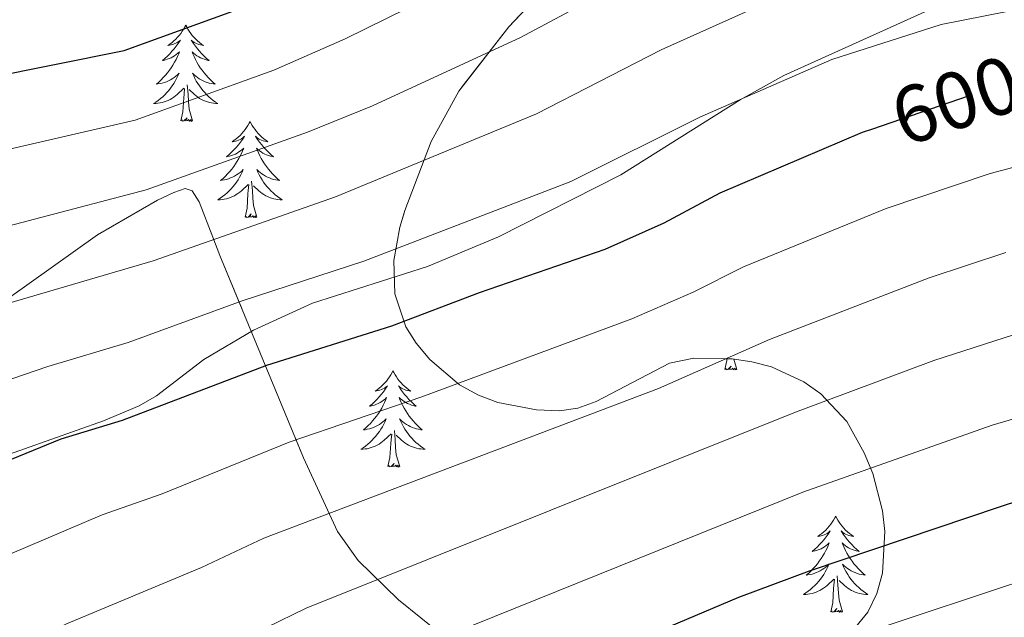
# Model space of a CAD drawing. Extents: x 609173 to 613676, y 784645 to 787688.
# Drawn here: x 610466 to 610588, y 785526 to 785600 of the extents above; entities that cross this region are included whole.
import ezdxf
from ezdxf.enums import TextEntityAlignment as Align

# ---------------------------------------------------------------- set-up
doc = ezdxf.new("R2010")
doc.units = 0
doc.header["$MEASUREMENT"] = 0
doc.linetypes.add('DGN Style 3', pattern=[59.414838, 42.43917, -16.975668])
doc.linetypes.add('DGN Style 5', pattern=[29.707419, 12.731751, -16.975668])
for name, color, linetype in [('Nivel 21', 7, 'Continuous'), ('Nivel 22', 7, 'Continuous'), ('Nivel 35', 7, 'Continuous'), ('Nivel 36', 7, 'Continuous'), ('Nivel 4', 7, 'Continuous'), ('Nivel 41', 7, 'Continuous'), ('Nivel 5', 7, 'Continuous'), ('Nivel 57', 7, 'Continuous'), ('Nivel 61', 7, 'Continuous'), ('Nivel 63', 7, 'Continuous')]:
    doc.layers.add(name, color=color, linetype=linetype)
doc.styles.add('Style-ariali', font='ariali.shx', dxfattribs={"bigfont": 'arialibig.shx'})
doc.linetypes.add('5zonar', pattern='A,-5,[1,dgnlstyle.shx,S=0.08,R=0,X=0,Y=0],-5', length=10)

msp = doc.modelspace()

# ---------------------------------------------------------------- linework, layer by layer
at = {"layer": 'Nivel 21', "color": 19, "linetype": 'DGN Style 3', "lineweight": 0}
msp.add_polyline3d([(610463.378, 785545.814, 600.022), (610476.642, 785550.494, 600.022), (610481.048, 785552.35, 600.022), (610483.201, 785553.576, 599.826), (610489.06, 785558.093, 598.292), (610495.23, 785561.736, 598.064), (610502.532, 785565.062, 597.926), (610516.797, 785569.619, 596.971), (610525.566, 785573.281, 596.593), (610540.714, 785580.94, 596.103), (610555.522, 785590.251, 595.179), (610560.91, 785593.262, 594.797), (610578.77, 785601.295, 593.348), (610590.319, 785606.027, 592.905), (610592.584, 785606.802, 592.837), (610595.028, 785607.167, 592.82), (610603.563, 785606.444, 592.837), (610613.353, 785607.874, 591.397), (610626.702, 785611.425, 589.957), (610640.095, 785615.645, 588.369), (610647.471, 785617.872, 588.265), (610650.941, 785618.128, 588.265), (610664.549, 785616.764, 588.265)], dxfattribs=at)
at = {"layer": 'Nivel 22', "color": 25, "linetype": 'DGN Style 5', "lineweight": 30, "flags": 128}
for points, elevation in [([(610571.929, 785586.664), (610583.781, 785590.725), (610592.725, 785593.075)], 600), ([(610587.751, 785539.881), (610590.143, 785540.685), (610607.374, 785545.747)], 625)]:
    msp.add_lwpolyline(points, dxfattribs=dict(at, elevation=elevation))
at = {"layer": 'Nivel 35', "color": 92, "linetype": '5zonar', "lineweight": 0, "ltscale": 0.5}
for points in [[(610537.994, 785611.101, 584.759), (610526.845, 785599.285, 590.312), (610520.651, 785591.319, 593.902), (610517.223, 785585.089, 596.737), (610513.958, 785576.536, 600.839), (610513.35, 785574.466, 601.979), (610512.593, 785570.341, 604.817), (610512.733, 785566.234, 607.988), (610514.111, 785562.145, 610.999), (610515.371, 785560.106, 612.29), (610517.069, 785558.071, 613.356), (610520.73, 785554.969, 614.439), (610523.09, 785553.659, 614.67), (610525.485, 785552.749, 614.724), (610530.269, 785551.858, 614.808), (610533.142, 785551.74, 615.208), (610535.418, 785552.056, 615.732), (610537.69, 785552.891, 616.269), (610546.774, 785557.619, 618.443), (610549.766, 785558.26, 619.127), (610554.504, 785558.16, 620.047), (610556.948, 785557.806, 620.473), (610559.394, 785557.173, 620.91), (610563.397, 785555.329, 621.739), (610565.522, 785553.817, 622.461), (610568.718, 785550.398, 624.619), (610570.888, 785546.548, 627.019), (610571.929, 785543.961, 628.271), (610573.151, 785539.328, 629.936), (610573.449, 785536.791, 630.723), (610573.155, 785531.621, 632.108), (610572.457, 785529.125, 632.669), (610571.323, 785526.781, 633.115)], [(610571.323, 785526.781, 633.115), (610569.092, 785524.06, 633.496), (610567, 785522.315, 633.648), (610562.619, 785519.645, 633.748), (610555.633, 785517.182, 633.596), (610547.472, 785515.713, 633.491), (610539.852, 785515.449, 633.269), (610535.01, 785516.155, 632.287), (610530.292, 785517.597, 630.285), (610524.272, 785520.317, 626.665), (610518.724, 785523.887, 622.924), (610513.205, 785528.334, 619.627), (610508.205, 785533.184, 616.483), (610505.627, 785536.79, 614.409), (610501.422, 785545.898, 610.008), (610491.048, 785570.966, 599.533), (610490.181, 785573.221, 598.16), (610488.506, 785577.619, 594.27), (610487.61, 785578.968, 592.586), (610486.743, 785579.263, 591.695), (610485.339, 785578.754, 591.234), (610483.346, 785577.806, 590.999), (610475.902, 785573.512, 591.307), (610447.155, 785553.076, 596.801)]]:
    msp.add_polyline3d(points, dxfattribs=at)
at = {"layer": 'Nivel 36', "color": 92, "linetype": 'Continuous', "lineweight": 0, "flags": 128}
for points in [[(610486.838, 785599.498), (610486.727, 785599.279), (610486.572, 785599.004), (610486.404, 785598.738), (610486.222, 785598.481), (610486.028, 785598.233), (610485.821, 785597.995), (610485.602, 785597.769), (610485.372, 785597.553), (610485.132, 785597.35), (610484.881, 785597.159), (610484.621, 785596.981), (610484.82, 785597.004), (610485.023, 785597.042), (610485.222, 785597.097), (610485.417, 785597.166), (610485.606, 785597.251), (610485.787, 785597.35), (610485.961, 785597.462), (610486.166, 785597.653), (610486.125, 785597.588), (610485.895, 785597.243), (610485.652, 785596.907), (610485.396, 785596.581), (610485.128, 785596.265), (610484.848, 785595.96), (610484.556, 785595.666), (610484.253, 785595.383), (610483.94, 785595.112), (610484.064, 785595.135), (610484.31, 785595.193), (610484.552, 785595.266), (610484.788, 785595.354), (610485.019, 785595.457), (610485.242, 785595.575), (610485.458, 785595.706), (610485.665, 785595.851), (610485.862, 785596.008), (610486.049, 785596.178), (610485.961, 785595.956), (610485.805, 785595.595), (610485.634, 785595.241), (610485.449, 785594.894), (610485.249, 785594.554), (610485.037, 785594.223), (610484.81, 785593.901), (610484.571, 785593.589), (610484.32, 785593.286), (610484.056, 785592.994), (610483.781, 785592.713), (610483.494, 785592.443), (610483.197, 785592.185), (610483.393, 785592.21), (610483.66, 785592.257), (610483.923, 785592.32), (610484.182, 785592.399), (610484.437, 785592.493), (610484.685, 785592.601), (610484.926, 785592.724), (610485.16, 785592.862), (610485.385, 785593.012), (610485.601, 785593.176), (610485.807, 785593.352), (610486.002, 785593.54), (610485.861, 785593.213), (610485.706, 785592.892), (610485.537, 785592.578), (610485.354, 785592.273), (610485.157, 785591.976), (610484.947, 785591.688), (610484.724, 785591.41), (610484.489, 785591.142), (610484.243, 785590.884), (610483.985, 785590.639), (610483.716, 785590.405), (610483.437, 785590.183), (610483.148, 785589.974), (610482.858, 785589.783), (610483.123, 785589.792), (610483.386, 785589.817), (610483.648, 785589.858), (610483.907, 785589.915), (610484.162, 785589.987), (610484.412, 785590.074), (610484.656, 785590.177), (610484.894, 785590.293), (610485.124, 785590.424), (610485.346, 785590.569), (610485.559, 785590.727), (610485.762, 785590.897), (610486.61, 785591.696)], [(610486.838, 785599.498), (610486.949, 785599.279), (610487.104, 785599.004), (610487.272, 785598.738), (610487.454, 785598.481), (610487.648, 785598.233), (610487.855, 785597.995), (610488.074, 785597.769), (610488.304, 785597.553), (610488.544, 785597.35), (610488.795, 785597.159), (610489.055, 785596.981), (610488.856, 785597.004), (610488.653, 785597.042), (610488.454, 785597.097), (610488.259, 785597.166), (610488.07, 785597.251), (610487.889, 785597.35), (610487.715, 785597.462), (610487.51, 785597.653), (610487.551, 785597.588), (610487.781, 785597.243), (610488.024, 785596.907), (610488.28, 785596.581), (610488.548, 785596.265), (610488.828, 785595.96), (610489.12, 785595.666), (610489.423, 785595.383), (610489.736, 785595.112), (610489.612, 785595.135), (610489.366, 785595.193), (610489.124, 785595.266), (610488.888, 785595.354), (610488.657, 785595.457), (610488.434, 785595.575), (610488.218, 785595.706), (610488.011, 785595.851), (610487.814, 785596.008), (610487.627, 785596.178), (610487.715, 785595.956), (610487.871, 785595.595), (610488.042, 785595.241), (610488.227, 785594.894), (610488.427, 785594.554), (610488.639, 785594.223), (610488.866, 785593.901), (610489.105, 785593.589), (610489.356, 785593.286), (610489.62, 785592.994), (610489.895, 785592.713), (610490.182, 785592.443), (610490.479, 785592.185), (610490.283, 785592.21), (610490.016, 785592.257), (610489.753, 785592.32), (610489.494, 785592.399), (610489.239, 785592.493), (610488.991, 785592.601), (610488.75, 785592.724), (610488.516, 785592.862), (610488.291, 785593.012), (610488.075, 785593.176), (610487.869, 785593.352), (610487.674, 785593.54), (610487.815, 785593.213), (610487.97, 785592.892), (610488.139, 785592.578), (610488.322, 785592.273), (610488.519, 785591.976), (610488.729, 785591.688), (610488.952, 785591.41), (610489.187, 785591.142), (610489.433, 785590.884), (610489.691, 785590.639), (610489.96, 785590.405), (610490.239, 785590.183), (610490.528, 785589.974), (610490.818, 785589.783), (610490.553, 785589.792), (610490.29, 785589.817), (610490.028, 785589.858), (610489.769, 785589.915), (610489.514, 785589.987), (610489.264, 785590.074), (610489.02, 785590.177), (610488.782, 785590.293), (610488.552, 785590.424), (610488.33, 785590.569), (610488.117, 785590.727), (610487.914, 785590.897), (610487.256, 785591.517)], [(610487.689, 785587.647), (610487.26, 785589.087), (610487.169, 785589.991), (610487.123, 785590.94), (610487.021, 785592.104)], [(610486.219, 785587.647), (610486.464, 785588.765), (610486.577, 785590.507), (610486.625, 785590.94), (610486.688, 785591.663)], [(610487.689, 785587.647), (610487.515, 785587.579), (610487.496, 785587.818), (610487.306, 785587.596), (610487.185, 785587.799), (610487.064, 785587.691), (610486.794, 785587.637), (610486.99, 785588.03), (610486.605, 785587.65), (610486.417, 785587.596), (610486.376, 785587.758), (610486.219, 785587.647)], [(610494.798, 785587.579), (610494.687, 785587.36), (610494.532, 785587.085), (610494.364, 785586.819), (610494.182, 785586.562), (610493.988, 785586.314), (610493.781, 785586.076), (610493.562, 785585.85), (610493.332, 785585.634), (610493.092, 785585.431), (610492.841, 785585.24), (610492.581, 785585.062), (610492.78, 785585.085), (610492.983, 785585.123), (610493.182, 785585.178), (610493.377, 785585.247), (610493.566, 785585.332), (610493.747, 785585.431), (610493.921, 785585.543), (610494.126, 785585.734), (610494.085, 785585.669), (610493.855, 785585.324), (610493.612, 785584.988), (610493.356, 785584.662), (610493.088, 785584.346), (610492.808, 785584.041), (610492.516, 785583.747), (610492.213, 785583.464), (610491.9, 785583.193), (610492.024, 785583.216), (610492.27, 785583.274), (610492.512, 785583.347), (610492.748, 785583.435), (610492.979, 785583.538), (610493.202, 785583.656), (610493.418, 785583.787), (610493.625, 785583.932), (610493.822, 785584.089), (610494.009, 785584.259), (610493.921, 785584.037), (610493.765, 785583.676), (610493.594, 785583.322), (610493.409, 785582.975), (610493.209, 785582.635), (610492.997, 785582.304), (610492.77, 785581.982), (610492.531, 785581.67), (610492.28, 785581.367), (610492.016, 785581.075), (610491.741, 785580.794), (610491.454, 785580.524), (610491.157, 785580.266), (610491.353, 785580.291), (610491.62, 785580.338), (610491.883, 785580.401), (610492.142, 785580.48), (610492.397, 785580.574), (610492.645, 785580.682), (610492.886, 785580.805), (610493.12, 785580.943), (610493.345, 785581.093), (610493.561, 785581.257), (610493.767, 785581.433), (610493.962, 785581.621), (610493.821, 785581.294), (610493.666, 785580.973), (610493.497, 785580.659), (610493.314, 785580.354), (610493.117, 785580.057), (610492.907, 785579.769), (610492.684, 785579.491), (610492.449, 785579.223), (610492.203, 785578.965), (610491.945, 785578.72), (610491.676, 785578.486), (610491.397, 785578.264), (610491.108, 785578.055), (610490.818, 785577.864), (610491.083, 785577.873), (610491.346, 785577.898), (610491.608, 785577.939), (610491.867, 785577.996), (610492.122, 785578.068), (610492.372, 785578.155), (610492.616, 785578.258), (610492.854, 785578.374), (610493.084, 785578.505), (610493.306, 785578.65), (610493.519, 785578.808), (610493.722, 785578.978), (610494.57, 785579.777)], [(610494.798, 785587.579), (610494.909, 785587.36), (610495.064, 785587.085), (610495.232, 785586.819), (610495.414, 785586.562), (610495.608, 785586.314), (610495.815, 785586.076), (610496.034, 785585.85), (610496.264, 785585.634), (610496.504, 785585.431), (610496.755, 785585.24), (610497.015, 785585.062), (610496.816, 785585.085), (610496.613, 785585.123), (610496.414, 785585.178), (610496.219, 785585.247), (610496.03, 785585.332), (610495.849, 785585.431), (610495.675, 785585.543), (610495.47, 785585.734), (610495.511, 785585.669), (610495.741, 785585.324), (610495.984, 785584.988), (610496.24, 785584.662), (610496.508, 785584.346), (610496.788, 785584.041), (610497.08, 785583.747), (610497.383, 785583.464), (610497.696, 785583.193), (610497.572, 785583.216), (610497.326, 785583.274), (610497.084, 785583.347), (610496.848, 785583.435), (610496.617, 785583.538), (610496.394, 785583.656), (610496.178, 785583.787), (610495.971, 785583.932), (610495.774, 785584.089), (610495.587, 785584.259), (610495.675, 785584.037), (610495.831, 785583.676), (610496.002, 785583.322), (610496.187, 785582.975), (610496.387, 785582.635), (610496.599, 785582.304), (610496.826, 785581.982), (610497.065, 785581.67), (610497.316, 785581.367), (610497.58, 785581.075), (610497.855, 785580.794), (610498.142, 785580.524), (610498.439, 785580.266), (610498.243, 785580.291), (610497.976, 785580.338), (610497.713, 785580.401), (610497.454, 785580.48), (610497.199, 785580.574), (610496.951, 785580.682), (610496.71, 785580.805), (610496.476, 785580.943), (610496.251, 785581.093), (610496.035, 785581.257), (610495.829, 785581.433), (610495.634, 785581.621), (610495.775, 785581.294), (610495.93, 785580.973), (610496.099, 785580.659), (610496.282, 785580.354), (610496.479, 785580.057), (610496.689, 785579.769), (610496.912, 785579.491), (610497.147, 785579.223), (610497.393, 785578.965), (610497.651, 785578.72), (610497.92, 785578.486), (610498.199, 785578.264), (610498.488, 785578.055), (610498.778, 785577.864), (610498.513, 785577.873), (610498.25, 785577.898), (610497.988, 785577.939), (610497.729, 785577.996), (610497.474, 785578.068), (610497.224, 785578.155), (610496.98, 785578.258), (610496.742, 785578.374), (610496.512, 785578.505), (610496.29, 785578.65), (610496.077, 785578.808), (610495.874, 785578.978), (610495.216, 785579.598)], [(610495.649, 785575.728), (610495.22, 785577.168), (610495.129, 785578.072), (610495.083, 785579.021), (610494.981, 785580.185)], [(610494.179, 785575.728), (610494.424, 785576.846), (610494.537, 785578.588), (610494.585, 785579.021), (610494.648, 785579.744)], [(610495.649, 785575.728), (610495.475, 785575.66), (610495.456, 785575.899), (610495.266, 785575.677), (610495.145, 785575.88), (610495.024, 785575.772), (610494.754, 785575.718), (610494.95, 785576.111), (610494.565, 785575.731), (610494.377, 785575.677), (610494.336, 785575.839), (610494.179, 785575.728)], [(610553.616, 785556.86), (610553.861, 785557.978), (610553.874, 785558.173)], [(610555.086, 785556.86), (610554.707, 785558.131)], [(610512.496, 785556.686), (610512.385, 785556.467), (610512.23, 785556.192), (610512.062, 785555.926), (610511.88, 785555.669), (610511.686, 785555.421), (610511.479, 785555.183), (610511.26, 785554.957), (610511.03, 785554.741), (610510.79, 785554.538), (610510.539, 785554.347), (610510.279, 785554.169), (610510.478, 785554.192), (610510.681, 785554.23), (610510.88, 785554.285), (610511.075, 785554.354), (610511.264, 785554.439), (610511.445, 785554.538), (610511.619, 785554.65), (610511.824, 785554.841), (610511.783, 785554.776), (610511.553, 785554.431), (610511.31, 785554.095), (610511.054, 785553.769), (610510.786, 785553.453), (610510.506, 785553.148), (610510.214, 785552.854), (610509.911, 785552.571), (610509.598, 785552.3), (610509.722, 785552.323), (610509.968, 785552.381), (610510.21, 785552.454), (610510.446, 785552.542), (610510.677, 785552.645), (610510.9, 785552.763), (610511.116, 785552.894), (610511.323, 785553.039), (610511.52, 785553.196), (610511.707, 785553.366), (610511.619, 785553.144), (610511.463, 785552.783), (610511.292, 785552.429), (610511.107, 785552.082), (610510.907, 785551.742), (610510.695, 785551.411), (610510.468, 785551.089), (610510.229, 785550.777), (610509.978, 785550.474), (610509.714, 785550.182), (610509.439, 785549.901), (610509.152, 785549.631), (610508.855, 785549.373), (610509.051, 785549.398), (610509.318, 785549.445), (610509.581, 785549.508), (610509.84, 785549.587), (610510.095, 785549.681), (610510.343, 785549.789), (610510.584, 785549.912), (610510.818, 785550.05), (610511.043, 785550.2), (610511.259, 785550.364), (610511.465, 785550.54), (610511.66, 785550.728), (610511.519, 785550.401), (610511.364, 785550.08), (610511.195, 785549.766), (610511.012, 785549.461), (610510.815, 785549.164), (610510.605, 785548.876), (610510.382, 785548.598), (610510.147, 785548.33), (610509.901, 785548.072), (610509.643, 785547.827), (610509.374, 785547.593), (610509.095, 785547.371), (610508.806, 785547.162), (610508.516, 785546.971), (610508.781, 785546.98), (610509.044, 785547.005), (610509.306, 785547.046), (610509.565, 785547.103), (610509.82, 785547.175), (610510.07, 785547.262), (610510.314, 785547.365), (610510.552, 785547.481), (610510.782, 785547.612), (610511.004, 785547.757), (610511.217, 785547.915), (610511.42, 785548.085), (610512.268, 785548.884)], [(610512.496, 785556.686), (610512.607, 785556.467), (610512.762, 785556.192), (610512.93, 785555.926), (610513.112, 785555.669), (610513.306, 785555.421), (610513.513, 785555.183), (610513.732, 785554.957), (610513.962, 785554.741), (610514.202, 785554.538), (610514.453, 785554.347), (610514.713, 785554.169), (610514.514, 785554.192), (610514.311, 785554.23), (610514.112, 785554.285), (610513.917, 785554.354), (610513.728, 785554.439), (610513.547, 785554.538), (610513.373, 785554.65), (610513.168, 785554.841), (610513.209, 785554.776), (610513.439, 785554.431), (610513.682, 785554.095), (610513.938, 785553.769), (610514.206, 785553.453), (610514.486, 785553.148), (610514.778, 785552.854), (610515.081, 785552.571), (610515.394, 785552.3), (610515.27, 785552.323), (610515.024, 785552.381), (610514.782, 785552.454), (610514.546, 785552.542), (610514.315, 785552.645), (610514.092, 785552.763), (610513.876, 785552.894), (610513.669, 785553.039), (610513.472, 785553.196), (610513.285, 785553.366), (610513.373, 785553.144), (610513.529, 785552.783), (610513.7, 785552.429), (610513.885, 785552.082), (610514.085, 785551.742), (610514.297, 785551.411), (610514.524, 785551.089), (610514.763, 785550.777), (610515.014, 785550.474), (610515.278, 785550.182), (610515.553, 785549.901), (610515.84, 785549.631), (610516.137, 785549.373), (610515.941, 785549.398), (610515.674, 785549.445), (610515.411, 785549.508), (610515.152, 785549.587), (610514.897, 785549.681), (610514.649, 785549.789), (610514.408, 785549.912), (610514.174, 785550.05), (610513.949, 785550.2), (610513.733, 785550.364), (610513.527, 785550.54), (610513.332, 785550.728), (610513.473, 785550.401), (610513.628, 785550.08), (610513.797, 785549.766), (610513.98, 785549.461), (610514.177, 785549.164), (610514.387, 785548.876), (610514.61, 785548.598), (610514.845, 785548.33), (610515.091, 785548.072), (610515.349, 785547.827), (610515.618, 785547.593), (610515.897, 785547.371), (610516.186, 785547.162), (610516.476, 785546.971), (610516.211, 785546.98), (610515.948, 785547.005), (610515.686, 785547.046), (610515.427, 785547.103), (610515.172, 785547.175), (610514.922, 785547.262), (610514.678, 785547.365), (610514.44, 785547.481), (610514.21, 785547.612), (610513.988, 785547.757), (610513.775, 785547.915), (610513.572, 785548.085), (610512.914, 785548.705)], [(610555.086, 785556.86), (610554.912, 785556.792), (610554.893, 785557.031), (610554.703, 785556.809), (610554.582, 785557.012), (610554.461, 785556.904), (610554.191, 785556.85), (610554.387, 785557.243), (610554.002, 785556.863), (610553.814, 785556.809), (610553.773, 785556.971), (610553.616, 785556.86)], [(610511.877, 785544.835), (610512.122, 785545.953), (610512.235, 785547.695), (610512.283, 785548.128), (610512.346, 785548.851)], [(610513.347, 785544.835), (610512.918, 785546.275), (610512.827, 785547.179), (610512.781, 785548.128), (610512.679, 785549.292)], [(610513.347, 785544.835), (610513.173, 785544.767), (610513.154, 785545.006), (610512.964, 785544.784), (610512.843, 785544.987), (610512.722, 785544.879), (610512.452, 785544.825), (610512.648, 785545.218), (610512.263, 785544.838), (610512.075, 785544.784), (610512.034, 785544.946), (610511.877, 785544.835)], [(610567.343, 785538.7), (610567.232, 785538.481), (610567.077, 785538.206), (610566.909, 785537.94), (610566.727, 785537.683), (610566.533, 785537.435), (610566.326, 785537.197), (610566.107, 785536.971), (610565.877, 785536.755), (610565.637, 785536.552), (610565.386, 785536.361), (610565.126, 785536.183), (610565.325, 785536.206), (610565.528, 785536.244), (610565.727, 785536.299), (610565.922, 785536.368), (610566.111, 785536.453), (610566.292, 785536.552), (610566.466, 785536.664), (610566.671, 785536.855), (610566.63, 785536.79), (610566.4, 785536.445), (610566.157, 785536.109), (610565.901, 785535.783), (610565.633, 785535.467), (610565.353, 785535.162), (610565.061, 785534.868), (610564.758, 785534.585), (610564.445, 785534.314), (610564.569, 785534.337), (610564.815, 785534.395), (610565.057, 785534.468), (610565.293, 785534.556), (610565.524, 785534.659), (610565.747, 785534.777), (610565.963, 785534.908), (610566.17, 785535.053), (610566.367, 785535.21), (610566.554, 785535.38), (610566.466, 785535.158), (610566.31, 785534.797), (610566.139, 785534.443), (610565.954, 785534.096), (610565.754, 785533.756), (610565.542, 785533.425), (610565.315, 785533.103), (610565.076, 785532.791), (610564.825, 785532.488), (610564.561, 785532.196), (610564.286, 785531.915), (610563.999, 785531.645), (610563.702, 785531.387), (610563.898, 785531.412), (610564.165, 785531.459), (610564.428, 785531.522), (610564.687, 785531.601), (610564.942, 785531.695), (610565.19, 785531.803), (610565.431, 785531.926), (610565.665, 785532.064), (610565.89, 785532.214), (610566.106, 785532.378), (610566.312, 785532.554), (610566.507, 785532.742), (610566.366, 785532.415), (610566.211, 785532.094), (610566.042, 785531.78), (610565.859, 785531.475), (610565.662, 785531.178), (610565.452, 785530.89), (610565.229, 785530.612), (610564.994, 785530.344), (610564.748, 785530.086), (610564.49, 785529.841), (610564.221, 785529.607), (610563.942, 785529.385), (610563.653, 785529.176), (610563.363, 785528.985), (610563.628, 785528.994), (610563.891, 785529.019), (610564.153, 785529.06), (610564.412, 785529.117), (610564.667, 785529.189), (610564.917, 785529.276), (610565.161, 785529.379), (610565.399, 785529.495), (610565.629, 785529.626), (610565.851, 785529.771), (610566.064, 785529.929), (610566.267, 785530.099), (610567.115, 785530.898)], [(610567.343, 785538.7), (610567.454, 785538.481), (610567.609, 785538.206), (610567.777, 785537.94), (610567.959, 785537.683), (610568.153, 785537.435), (610568.36, 785537.197), (610568.579, 785536.971), (610568.809, 785536.755), (610569.049, 785536.552), (610569.3, 785536.361), (610569.56, 785536.183), (610569.361, 785536.206), (610569.158, 785536.244), (610568.959, 785536.299), (610568.764, 785536.368), (610568.575, 785536.453), (610568.394, 785536.552), (610568.22, 785536.664), (610568.015, 785536.855), (610568.056, 785536.79), (610568.286, 785536.445), (610568.529, 785536.109), (610568.785, 785535.783), (610569.053, 785535.467), (610569.333, 785535.162), (610569.625, 785534.868), (610569.928, 785534.585), (610570.241, 785534.314), (610570.117, 785534.337), (610569.871, 785534.395), (610569.629, 785534.468), (610569.393, 785534.556), (610569.162, 785534.659), (610568.939, 785534.777), (610568.723, 785534.908), (610568.516, 785535.053), (610568.319, 785535.21), (610568.132, 785535.38), (610568.22, 785535.158), (610568.376, 785534.797), (610568.547, 785534.443), (610568.732, 785534.096), (610568.932, 785533.756), (610569.144, 785533.425), (610569.371, 785533.103), (610569.61, 785532.791), (610569.861, 785532.488), (610570.125, 785532.196), (610570.4, 785531.915), (610570.687, 785531.645), (610570.984, 785531.387), (610570.788, 785531.412), (610570.521, 785531.459), (610570.258, 785531.522), (610569.999, 785531.601), (610569.744, 785531.695), (610569.496, 785531.803), (610569.255, 785531.926), (610569.021, 785532.064), (610568.796, 785532.214), (610568.58, 785532.378), (610568.374, 785532.554), (610568.179, 785532.742), (610568.32, 785532.415), (610568.475, 785532.094), (610568.644, 785531.78), (610568.827, 785531.475), (610569.024, 785531.178), (610569.234, 785530.89), (610569.457, 785530.612), (610569.692, 785530.344), (610569.938, 785530.086), (610570.196, 785529.841), (610570.465, 785529.607), (610570.744, 785529.385), (610571.033, 785529.176), (610571.323, 785528.985), (610571.058, 785528.994), (610570.795, 785529.019), (610570.533, 785529.06), (610570.274, 785529.117), (610570.019, 785529.189), (610569.769, 785529.276), (610569.525, 785529.379), (610569.287, 785529.495), (610569.057, 785529.626), (610568.835, 785529.771), (610568.622, 785529.929), (610568.419, 785530.099), (610567.761, 785530.719)], [(610568.194, 785526.849), (610567.765, 785528.289), (610567.674, 785529.193), (610567.628, 785530.142), (610567.526, 785531.306)], [(610566.724, 785526.849), (610566.969, 785527.967), (610567.082, 785529.709), (610567.13, 785530.142), (610567.193, 785530.865)], [(610568.194, 785526.849), (610568.02, 785526.781), (610568.001, 785527.02), (610567.811, 785526.798), (610567.69, 785527.001), (610567.569, 785526.893), (610567.299, 785526.839), (610567.495, 785527.232), (610567.11, 785526.852), (610566.922, 785526.798), (610566.881, 785526.96), (610566.724, 785526.849)]]:
    msp.add_lwpolyline(points, dxfattribs=at)
at = {"layer": 'Nivel 4', "color": 25, "linetype": 'Continuous', "lineweight": 30, "flags": 128}
for points, elevation in [([(610436.22, 785587.734), (610479.197, 785596.342), (610492.66, 785601.218), (610501.137, 785604.934), (610508.618, 785609.154), (610522.784, 785616.369), (610533.731, 785622.728), (610547.235, 785629.26), (610555.801, 785633.078), (610557.169, 785633.451)], 575), ([(610461.797, 785544.322), (610471.401, 785548.247), (610479.017, 785550.591), (610496.883, 785557.372), (610512.375, 785562.255), (610523.232, 785566.386), (610538.773, 785571.736), (610546.085, 785575.033), (610553.033, 785578.728), (610570.648, 785586.225), (610571.929, 785586.664)], 600), ([(610373.088, 785422.845), (610383.547, 785426.178), (610397.076, 785432.31), (610410.603, 785441.328), (610429.225, 785454.758), (610440.802, 785462.618), (610460.712, 785475.259), (610492.562, 785498.687), (610512.26, 785509.993), (610523.942, 785515.35), (610555.344, 785528.659), (610564.093, 785531.932), (610587.751, 785539.881)], 625)]:
    msp.add_lwpolyline(points, dxfattribs=dict(at, elevation=elevation))
at = {"layer": 'Nivel 5', "color": 25, "linetype": 'Continuous', "lineweight": 0, "flags": 128}
for points, elevation in [([(610438.781, 785578.124), (610480.563, 785587.724), (610497.747, 785593.942), (610506.591, 785597.795), (610526.893, 785607.853), (610538.051, 785614.123), (610557.842, 785623.32), (610571.623, 785627.35), (610592.989, 785629.122), (610620.116, 785629.08), (610638.194, 785629.546), (610657.165, 785628.882), (610674.283, 785627.091), (610691.296, 785624.352), (610695.718, 785624.494), (610697.674, 785625.135), (610703.905, 785628.322), (610713.52, 785636.004), (610716.578, 785639.135), (610720.766, 785644.715), (610728.022, 785658.51), (610735.978, 785676.385)], 580), ([(610440.385, 785568.211), (610481.929, 785579.106), (610501.919, 785586.234), (610509.975, 785589.514), (610528.284, 785597.98), (610542.371, 785605.519), (610561.62, 785614.289), (610573.744, 785617.879), (610595.853, 785620.399), (610620.114, 785620.297), (610638.247, 785621.332), (610656.774, 785621.598), (610673.653, 785620.237), (610680.17, 785619.23), (610691.352, 785616.2), (610696.089, 785616.048), (610699.109, 785616.773), (610706.88, 785621.309), (610719.511, 785631.603), (610725.143, 785638.124), (610727.798, 785642.143), (610733.661, 785653.5), (610742.466, 785673.241)], 585), ([(610443.904, 785558.905), (610482.801, 785570.32), (610505.404, 785578.241), (610530.275, 785588.518), (610545.737, 785596.46), (610561.279, 785603.477), (610565.439, 785605.159), (610575.865, 785608.408), (610579.088, 785608.703), (610582.291, 785609.489), (610596.214, 785611.593)], 590), ([(610445.843, 785549.045), (610469.757, 785557.224), (610479.692, 785560.184), (610493.815, 785565.336), (610508.889, 785570.248), (610534.524, 785580.127), (610550.53, 785588.098), (610566.878, 785595.239), (610580.404, 785599.569), (610596.568, 785602.812)], 595), ([(610455.795, 785530.06), (610476.5, 785538.832), (610483.894, 785541.454), (610499.659, 785547.869), (610516.069, 785553.459), (610542.087, 785563.12), (610549.686, 785566.412), (610555.924, 785569.573), (610573.602, 785576.799), (610586.492, 785581.139), (610599.888, 785584.657)], 605), ([(610462.302, 785520.289), (610472.081, 785525.334), (610488.771, 785532.318), (610496.52, 785535.948), (610545.401, 785554.505), (610559.154, 785560.567), (610578.921, 785568.184), (610588.408, 785571.324)], 610), ([(610456.166, 785502.433), (610467.035, 785509.395), (610478.908, 785516.451), (610482.107, 785517.697), (610501.767, 785527.296), (610562.381, 785551.555), (610579.511, 785557.948), (610591.915, 785561.969)], 615), ([(610608.769, 785556.434), (610586.717, 785549.955), (610563.269, 785541.658), (610519.96, 785524.205), (610507.013, 785518.644), (610485.735, 785507.569), (610463.474, 785492.549)], 620), ([(610450.655, 785452.357), (610467.861, 785464.913), (610484.958, 785478.461), (610502.892, 785491.66), (610518.224, 785500.809), (610527.278, 785505.196), (610538.14, 785509.915), (610545.957, 785514.248), (610559.372, 785520.046), (610569.71, 785523.832), (610592.895, 785531.52)], 630)]:
    msp.add_lwpolyline(points, dxfattribs=dict(at, elevation=elevation))
at = {"layer": 'Nivel 57', "color": 92, "linetype": 'DGN Style 3', "lineweight": 0, "flags": 128}
msp.add_lwpolyline([(610571.323, 785526.781), (610572.457, 785529.125), (610573.155, 785531.621), (610573.449, 785536.791), (610573.151, 785539.328), (610571.929, 785543.961), (610570.888, 785546.548), (610568.718, 785550.398), (610565.522, 785553.817), (610563.397, 785555.329), (610559.394, 785557.173), (610556.948, 785557.806), (610554.504, 785558.16), (610549.766, 785558.26), (610546.774, 785557.619), (610537.69, 785552.891), (610535.418, 785552.056), (610533.142, 785551.74), (610530.269, 785551.858), (610525.485, 785552.749), (610523.09, 785553.659), (610520.73, 785554.969), (610517.069, 785558.071), (610515.371, 785560.106), (610514.111, 785562.145), (610512.733, 785566.234), (610512.593, 785570.341), (610513.35, 785574.466), (610513.958, 785576.536), (610517.223, 785585.089), (610520.651, 785591.319), (610526.845, 785599.285), (610537.994, 785611.101), (610542.62, 785616.681), (610544.969, 785619.94), (610550.337, 785628.302), (610553.542, 785633.83), (610555.033, 785638.225), (610555.196, 785642.717), (610554.726, 785644.941), (610553.862, 785647.119), (610552.583, 785649.229), (610551.649, 785650.213), (610549.314, 785651.432), (610546.52, 785651.877), (610543.629, 785651.593), (610541.001, 785650.627), (610538.999, 785649.026), (610528.464, 785635.98), (610519.436, 785624.227), (610516.434, 785620.469), (610515.052, 785619.611), (610513.594, 785620.272), (610512.159, 785622.101), (610509.334, 785627.323), (610504.406, 785635.44), (610501.358, 785642.067), (610500.394, 785646.422), (610500.643, 785650.624), (610501.32, 785652.641), (610509.533, 785668.681), (610513.392, 785676.601), (610519.456, 785689.251), (610520.989, 785693.597), (610522.019, 785697.805), (610523.741, 785709.37), (610525.336, 785733.004), (610525.879, 785739.7), (610526.66, 785746.36), (610528.068, 785756.771), (610531.087, 785779.511), (610531.877, 785790.145), (610531.379, 785796.525), (610530.215, 785802.913), (610524.444, 785824.218), (610523.022, 785830.6), (610520.876, 785844.24), (610520.447, 785852.58), (610520.83, 785856.746), (610521.9, 785860.53), (610523.327, 785862.4), (610525.213, 785864.138), (610527.331, 785865.768), (610529.455, 785867.316), (610531.332, 785868.432), (610533.975, 785869.402), (610536.748, 785869.874), (610539.37, 785869.768), (610541.561, 785869.009), (610543.039, 785867.52), (610548.112, 785856.773), (610554.125, 785840.87), (610555.757, 785836.22), (610560.618, 785821.966), (610562.186, 785817.538), (610562.953, 785815.456), (610564.639, 785811.011), (610566.486, 785805.459), (610568.669, 785796.354), (610569.811, 785786.838), (610570.603, 785771.781), (610570.879, 785768.34), (610571.492, 785761.712), (610572.618, 785752.377), (610574.164, 785743.6), (610575.441, 785741.696), (610577.969, 785740.13), (610581.159, 785739.075), (610584.424, 785738.702), (610587.179, 785739.186), (610588.836, 785740.7), (610591.375, 785747.959), (610593.47, 785758.516), (610593.88, 785762.508), (610592.766, 785773.127), (610593.512, 785777.35), (610594.343, 785778.607), (610596.388, 785779.799), (610599.123, 785780.324), (610602.212, 785780.274), (610605.317, 785779.742), (610608.102, 785778.819), (610610.231, 785777.6), (610613.41, 785774.785), (610616.277, 785771.601), (610618.741, 785768.105), (610620.345, 785765.093), (610621.362, 785761.012), (610621.978, 785748.081), (610623.22, 785744.106), (610624.347, 785742.277), (610626.536, 785740.9), (610631.702, 785739.613), (610633.814, 785738.239), (610636.87, 785734.438), (610639.708, 785729.994), (610640.71, 785727.833), (610641.316, 785725.81), (610641.577, 785723.563), (610641.224, 785716.176), (610641.52, 785712.226), (610644.921, 785694.51), (610650.361, 785670.036), (610652.03, 785663.501), (610653.964, 785659.168), (610657.01, 785654.976), (610659.949, 785652.758), (610662.38, 785651.858), (610664.971, 785651.431), (610670.244, 785651.631), (610681.516, 785654.283), (610686.22, 785656.441), (610688.04, 785657.89), (610689.34, 785659.641), (610690, 785661.345), (610690.241, 785663.261), (610690.017, 785665.178), (610688.452, 785669.015), (610685.862, 785672.855), (610681.269, 785678.622), (610678.546, 785682.472), (610665.212, 785702.985), (610658.207, 785714.567), (610655.923, 785720.247), (610652.239, 785736.433), (610649.601, 785742.818), (610643.059, 785751.692), (610634.594, 785762.294), (610604.442, 785797.873), (610595.13, 785808.107), (610579.208, 785825.212), (610569.6, 785836.831), (610564.377, 785844.775), (610561.099, 785851.375), (610555.429, 785871.896), (610553.69, 785876.313), (610552.286, 785878.111), (610551.146, 785878.915), (610549.203, 785879.357), (610547.069, 785879.096), (610540.048, 785877.008), (610537.674, 785876.846), (610519.836, 785878.247), (610509.65, 785879.735), (610505.146, 785881.084), (610496.246, 785884.468), (610489.809, 785885.769), (610484.909, 785886.093), (610479.956, 785886.131), (610464.942, 785885.679), (610457.451, 785885.847), (610450.031, 785886.731), (610435.237, 785889.591), (610430.397, 785890.372), (610425.064, 785890.872), (610423.002, 785890.918), (610421.224, 785890.882), (610416.23, 785890.702), (610410.279, 785889.697), (610408.198, 785890.013), (610406.81, 785891.606), (610377.526, 785906.525), (610370.853, 785909.798), (610354.883, 785916.839), (610338.93, 785922.709), (610334.088, 785923.943), (610327.449, 785925.074), (610304.217, 785926.785), (610294.666, 785928.156), (610287.372, 785930.449), (610273.056, 785936.491), (610268.345, 785938.159), (610261.315, 785939.609), (610258.421, 785939.686), (610256.201, 785939.267), (610254.175, 785938.365), (610252.393, 785937.05), (610250.904, 785935.395), (610249.757, 785933.47), (610249.001, 785931.348), (610248.686, 785929.101), (610248.784, 785922.512), (610249.466, 785915.65), (610254.894, 785885.906), (610258.848, 785855.545), (610258.993, 785850.962), (610258.702, 785846.384), (610257.855, 785841.81), (610256.335, 785837.243), (610255.038, 785834.672), (610252.154, 785830.912), (610250.426, 785829.265), (610246.505, 785826.351), (610239.772, 785822.679), (610225.315, 785816.178), (610218.722, 785812.435), (610214.946, 785809.449), (610192.272, 785788.207), (610194.735, 785789.336), (610197.137, 785789.999), (610199.45, 785790.023), (610201.843, 785789.115), (610205.899, 785786.33), (610209.584, 785783.003), (610212.878, 785779.082), (610214.371, 785776.883), (610218.35, 785769.078), (610220.549, 785761.487), (610221.011, 785756.538), (610220.896, 785754.162), (610219.9, 785749.715), (610218.99, 785747.688), (610215.329, 785741.222), (610208.02, 785729.607), (610201.351, 785719.92), (610189.056, 785702.959), (610165.59, 785671.39), (610162.226, 785667.887), (610152.593, 785660.269), (610149.199, 785656.647), (610148.312, 785654.697), (610148.331, 785652.702), (610149.084, 785650.669), (610152.091, 785646.518), (610157.746, 785640.185), (610159.239, 785638.074), (610160.247, 785635.974), (610160.595, 785633.894), (610160.109, 785631.84), (610159.322, 785630.255), (610155.472, 785624.266), (610152.043, 785620.498), (610150.026, 785618.718), (610145.463, 785615.576), (610143, 785614.395), (610137.907, 785612.9), (610132.677, 785612.441), (610124.798, 785613.376), (610117.18, 785615.827), (610112.415, 785618.062), (610108.02, 785620.608), (610098.32, 785626.924), (610098.454, 785618.645), (610098.596, 785609.857), (610098.736, 785601.187), (610098.875, 785592.604), (610099.059, 785581.265), (610099.243, 785569.879), (610099.429, 785558.404), (610099.618, 785546.71), (610099.809, 785534.931), (610100.022, 785521.759), (610105.956, 785520.55), (610115.814, 785519.112), (610125.712, 785518.238), (610133.474, 785517.951), (610165.75, 785517.834), (610178.179, 785518.066), (610188.14, 785518.393), (610248.438, 785521.598), (610263.617, 785521.937), (610306.098, 785522.082), (610339.552, 785523.427), (610355.932, 785520.864), (610357.256, 785520.276), (610358.176, 785518.468), (610358.444, 785513.104), (610358.897, 785510.442), (610360.299, 785508.388), (610365.886, 785504.552), (610370.369, 785502.411), (610375.038, 785501.293), (610380.192, 785501.18), (610385.175, 785501.874), (610390.106, 785503.389), (610394.828, 785505.77), (610398.556, 785508.289), (610402.431, 785511.428), (610405.957, 785514.831), (610409.326, 785518.596), (610410.77, 785520.655), (610415.26, 785529.695), (610416.675, 785531.656), (610418.454, 785533.298), (610447.155, 785553.076), (610475.902, 785573.512), (610483.346, 785577.806), (610485.339, 785578.754), (610486.743, 785579.263), (610487.61, 785578.968), (610488.506, 785577.619), (610490.181, 785573.221), (610491.048, 785570.966), (610501.422, 785545.898), (610505.627, 785536.79), (610508.205, 785533.184), (610513.205, 785528.334), (610518.724, 785523.887), (610524.272, 785520.317), (610530.292, 785517.597), (610535.01, 785516.155), (610539.852, 785515.449), (610547.472, 785515.713), (610555.633, 785517.182), (610562.619, 785519.645), (610567, 785522.315), (610569.092, 785524.06)], close=True, dxfattribs=at)
at = {"layer": 'Nivel 61', "color": 19, "linetype": 'Continuous', "lineweight": 0}
msp.add_3dface([(610107.6, 785053.75), (610070.14, 787367.36), (613453.8, 787422.95), (613492.42, 785109.33)], dxfattribs=at)
at = {"layer": 'Nivel 63', "color": 7, "linetype": 'Continuous', "lineweight": 0}
msp.add_3dface([(609221.723, 784645.369), (613676.117, 784718.512), (613627.355, 787688.121), (609172.961, 787614.979)], dxfattribs=at)

# ---------------------------------------------------------------- texts
at = {"layer": 'Nivel 41', "color": 25, "linetype": 'Continuous', "lineweight": 0, "style": 'Style-ariali'}
msp.add_text('600', height=7, rotation=18, dxfattribs=at).set_placement((610582.224, 785590.191, 600), align=Align.MIDDLE_CENTER)

doc.saveas('drawing.dxf')
